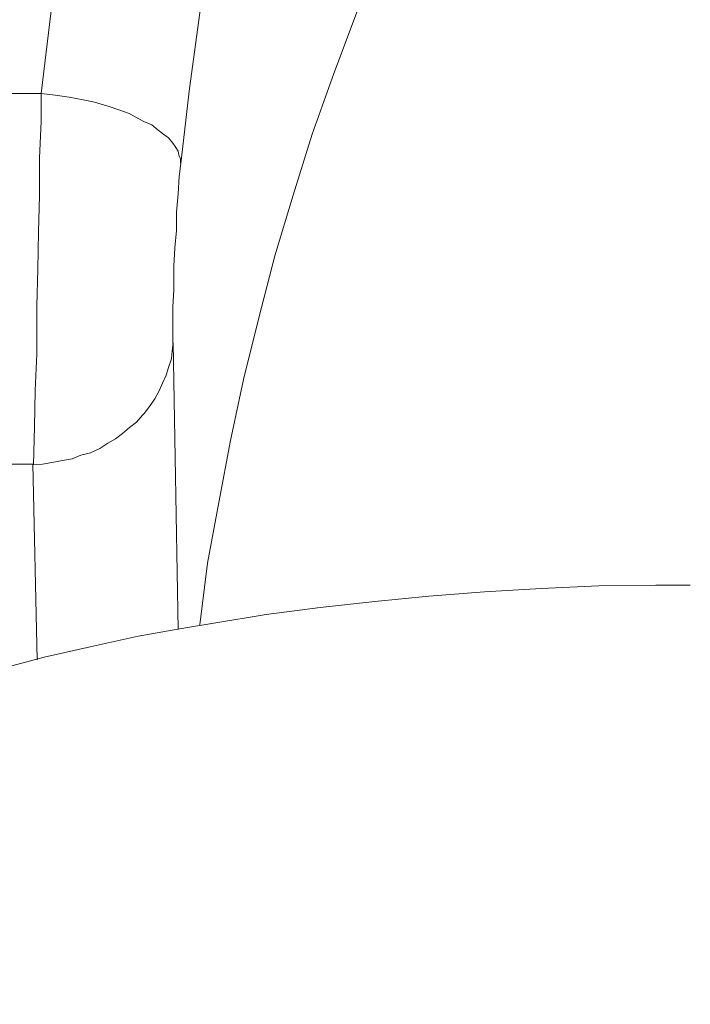
# Model space of a CAD drawing. Units: millimetres. Extents: x 130 to 390, y 14 to 134.
# Drawn here: x 179 to 179, y 119 to 119 of the extents above; entities that cross this region are included whole.
import ezdxf

# ---------------------------------------------------------------- set-up
doc = ezdxf.new("R2010")
doc.units = ezdxf.units.MM
doc.header["$MEASUREMENT"] = 0
doc.layers.add('Vrstva 1', color=7, linetype='Continuous')

msp = doc.modelspace()

# ---------------------------------------------------------------- linework, layer by layer
at = {"layer": 'Vrstva 1', "lineweight": 13}
for points, knots in [([(178.88489, 119.18141), (178.88489, 119.18141), (178.88879, 119.21391), (178.88879, 119.21391), (178.88879, 119.21391), (178.88879, 119.21391), (178.89339, 119.24671), (178.89339, 119.24671), (178.89339, 119.24671), (178.89339, 119.24671), (178.89939, 119.27911), (178.89939, 119.27911), (178.89939, 119.27911), (178.89939, 119.27911), (178.90609, 119.31161), (178.90609, 119.31161), (178.90609, 119.31161), (178.90609, 119.31161), (178.91349, 119.34401), (178.91349, 119.34401), (178.91349, 119.34401), (178.91349, 119.34401), (178.92229, 119.37621), (178.92229, 119.37621), (178.92229, 119.37621), (178.92229, 119.37621), (178.93219, 119.40831), (178.93219, 119.40831), (178.93219, 119.40831), (178.93219, 119.40831), (178.93959, 119.43011), (178.93959, 119.43011), (178.93959, 119.43011), (178.93959, 119.43011), (178.95119, 119.46191), (178.95119, 119.46191), (178.95119, 119.46191), (178.95119, 119.46191), (178.96319, 119.49261), (178.96319, 119.49261), (178.96319, 119.49261), (178.96319, 119.49261), (178.97659, 119.52331), (178.97659, 119.52331), (178.97659, 119.52331), (178.97659, 119.52331), (178.99069, 119.55361), (178.99069, 119.55361), (178.99069, 119.55361), (178.99069, 119.55361), (179.00629, 119.58391), (179.00629, 119.58391), (179.00629, 119.58391), (179.00629, 119.58391), (179.02209, 119.61361), (179.02209, 119.61361), (179.02209, 119.61361), (179.02209, 119.61361), (179.03939, 119.64321), (179.03939, 119.64321), (179.03939, 119.64321), (179.03939, 119.64321), (179.05739, 119.67251), (179.05739, 119.67251), (179.05739, 119.67251), (179.05739, 119.67251), (179.07649, 119.70071), (179.07649, 119.70071), (179.07649, 119.70071), (179.07649, 119.70071), (179.09619, 119.72891), (179.09619, 119.72891), (179.09619, 119.72891), (179.09619, 119.72891), (179.11699, 119.75681), (179.11699, 119.75681), (179.11699, 119.75681), (179.11699, 119.75681), (179.13079, 119.77371), (179.13079, 119.77371), (179.13079, 119.77371), (179.13079, 119.77371), (179.15269, 119.80051), (179.15269, 119.80051), (179.15269, 119.80051), (179.15269, 119.80051), (179.17589, 119.82661), (179.17589, 119.82661), (179.17589, 119.82661), (179.17589, 119.82661), (179.19989, 119.85241), (179.19989, 119.85241), (179.19989, 119.85241), (179.19989, 119.85241), (179.22429, 119.87741), (179.22429, 119.87741), (179.22429, 119.87741), (179.22429, 119.87741), (179.24999, 119.90181), (179.24999, 119.90181), (179.24999, 119.90181), (179.24999, 119.90181), (179.27649, 119.92581), (179.27649, 119.92581), (179.27649, 119.92581), (179.27649, 119.92581), (179.30369, 119.94911), (179.30369, 119.94911), (179.30369, 119.94911), (179.30369, 119.94911), (179.33149, 119.97161), (179.33149, 119.97161), (179.33149, 119.97161), (179.33149, 119.97161), (179.35969, 119.99351), (179.35969, 119.99351), (179.35969, 119.99351), (179.35969, 119.99351), (179.37459, 120.00411), (179.37459, 120.00411), (179.37459, 120.00411), (179.37459, 120.00411), (179.40419, 120.02491), (179.40419, 120.02491), (179.40419, 120.02491), (179.40419, 120.02491), (179.43419, 120.04471), (179.43419, 120.04471), (179.43419, 120.04471), (179.43419, 120.04471), (179.46559, 120.06371), (179.46559, 120.06371), (179.46559, 120.06371), (179.46559, 120.06371), (179.49729, 120.08211), (179.49729, 120.08211), (179.49729, 120.08211), (179.49729, 120.08211), (179.52939, 120.10011), (179.52939, 120.10011), (179.52939, 120.10011), (179.52939, 120.10011), (179.56259, 120.11661), (179.56259, 120.11661), (179.56259, 120.11661), (179.56259, 120.11661), (179.59609, 120.13251), (179.59609, 120.13251), (179.59609, 120.13251), (179.59609, 120.13251), (179.62999, 120.14771), (179.62999, 120.14771), (179.62999, 120.14771), (179.62999, 120.14771), (179.66449, 120.16181), (179.66449, 120.16181), (179.66449, 120.16181), (179.66449, 120.16181), (179.67759, 120.16711), (179.67759, 120.16711)], [0, 0, 0, 0, 0.02439, 0.02439, 0.02439, 0.02439, 0.04878, 0.04878, 0.04878, 0.04878, 0.073171, 0.073171, 0.073171, 0.073171, 0.097561, 0.097561, 0.097561, 0.097561, 0.121951, 0.121951, 0.121951, 0.121951, 0.146341, 0.146341, 0.146341, 0.146341, 0.170732, 0.170732, 0.170732, 0.170732, 0.195122, 0.195122, 0.195122, 0.195122, 0.219512, 0.219512, 0.219512, 0.219512, 0.243902, 0.243902, 0.243902, 0.243902, 0.268293, 0.268293, 0.268293, 0.268293, 0.292683, 0.292683, 0.292683, 0.292683, 0.317073, 0.317073, 0.317073, 0.317073, 0.341463, 0.341463, 0.341463, 0.341463, 0.365854, 0.365854, 0.365854, 0.365854, 0.390244, 0.390244, 0.390244, 0.390244, 0.414634, 0.414634, 0.414634, 0.414634, 0.439024, 0.439024, 0.439024, 0.439024, 0.463415, 0.463415, 0.463415, 0.463415, 0.487805, 0.487805, 0.487805, 0.487805, 0.512195, 0.512195, 0.512195, 0.512195, 0.536585, 0.536585, 0.536585, 0.536585, 0.560976, 0.560976, 0.560976, 0.560976, 0.585366, 0.585366, 0.585366, 0.585366, 0.609756, 0.609756, 0.609756, 0.609756, 0.634146, 0.634146, 0.634146, 0.634146, 0.658537, 0.658537, 0.658537, 0.658537, 0.682927, 0.682927, 0.682927, 0.682927, 0.707317, 0.707317, 0.707317, 0.707317, 0.731707, 0.731707, 0.731707, 0.731707, 0.756098, 0.756098, 0.756098, 0.756098, 0.780488, 0.780488, 0.780488, 0.780488, 0.804878, 0.804878, 0.804878, 0.804878, 0.829268, 0.829268, 0.829268, 0.829268, 0.853659, 0.853659, 0.853659, 0.853659, 0.878049, 0.878049, 0.878049, 0.878049, 0.902439, 0.902439, 0.902439, 0.902439, 0.926829, 0.926829, 0.926829, 0.926829, 0.95122, 0.95122, 0.95122, 0.95122, 1, 1, 1, 1]), ([(178.94139, 119.15311), (178.94139, 119.15311), (178.94489, 119.18341), (178.94489, 119.18341), (178.94489, 119.18341), (178.94489, 119.18341), (178.94919, 119.21411), (178.94919, 119.21411), (178.94919, 119.21411), (178.94919, 119.21411), (178.95449, 119.24451), (178.95449, 119.24451), (178.95449, 119.24451), (178.95449, 119.24451), (178.96079, 119.27441), (178.96079, 119.27441), (178.96079, 119.27441), (178.96079, 119.27441), (178.96789, 119.30481), (178.96789, 119.30481), (178.96789, 119.30481), (178.96789, 119.30481), (178.97599, 119.33511), (178.97599, 119.33511), (178.97599, 119.33511), (178.97599, 119.33511), (178.98519, 119.36481), (178.98519, 119.36481), (178.98519, 119.36481), (178.98519, 119.36481), (178.98939, 119.37821), (178.98939, 119.37821), (178.98939, 119.37821), (178.98939, 119.37821), (178.99929, 119.40741), (178.99929, 119.40741), (178.99929, 119.40741), (178.99929, 119.40741), (179.01059, 119.43671), (179.01059, 119.43671), (179.01059, 119.43671), (179.01059, 119.43671), (179.02259, 119.46531), (179.02259, 119.46531), (179.02259, 119.46531), (179.02259, 119.46531), (179.03559, 119.49391), (179.03559, 119.49391), (179.03559, 119.49391), (179.03559, 119.49391), (179.04899, 119.52211), (179.04899, 119.52211), (179.04899, 119.52211), (179.04899, 119.52211), (179.06379, 119.55031), (179.06379, 119.55031), (179.06379, 119.55031), (179.06379, 119.55031), (179.07939, 119.57821), (179.07939, 119.57821), (179.07939, 119.57821), (179.07939, 119.57821), (179.09559, 119.60541), (179.09559, 119.60541), (179.09559, 119.60541), (179.09559, 119.60541), (179.11289, 119.63221), (179.11289, 119.63221), (179.11289, 119.63221), (179.11289, 119.63221), (179.13089, 119.65901), (179.13089, 119.65901), (179.13089, 119.65901), (179.13089, 119.65901), (179.14959, 119.68511), (179.14959, 119.68511), (179.14959, 119.68511), (179.14959, 119.68511), (179.15699, 119.69501), (179.15699, 119.69501), (179.15699, 119.69501), (179.15699, 119.69501), (179.17709, 119.72041), (179.17709, 119.72041), (179.17709, 119.72041), (179.17709, 119.72041), (179.19749, 119.74541), (179.19749, 119.74541), (179.19749, 119.74541), (179.19749, 119.74541), (179.21909, 119.76971), (179.21909, 119.76971), (179.21909, 119.76971), (179.21909, 119.76971), (179.24129, 119.79411), (179.24129, 119.79411), (179.24129, 119.79411), (179.24129, 119.79411), (179.26459, 119.81741), (179.26459, 119.81741), (179.26459, 119.81741), (179.26459, 119.81741), (179.28859, 119.84031), (179.28859, 119.84031), (179.28859, 119.84031), (179.28859, 119.84031), (179.31289, 119.86251), (179.31289, 119.86251), (179.31289, 119.86251), (179.31289, 119.86251), (179.33829, 119.88441), (179.33829, 119.88441), (179.33829, 119.88441), (179.33829, 119.88441), (179.36399, 119.90561), (179.36399, 119.90561), (179.36399, 119.90561), (179.36399, 119.90561), (179.37109, 119.91091), (179.37109, 119.91091), (179.37109, 119.91091), (179.37109, 119.91091), (179.39789, 119.93131), (179.39789, 119.93131), (179.39789, 119.93131), (179.39789, 119.93131), (179.42509, 119.95111), (179.42509, 119.95111), (179.42509, 119.95111), (179.42509, 119.95111), (179.45329, 119.96981), (179.45329, 119.96981), (179.45329, 119.96981), (179.45329, 119.96981), (179.48219, 119.98811), (179.48219, 119.98811), (179.48219, 119.98811), (179.48219, 119.98811), (179.51149, 120.00581), (179.51149, 120.00581), (179.51149, 120.00581), (179.51149, 120.00581), (179.54109, 120.02271), (179.54109, 120.02271), (179.54109, 120.02271), (179.54109, 120.02271), (179.57179, 120.03861), (179.57179, 120.03861), (179.57179, 120.03861), (179.57179, 120.03861), (179.60249, 120.05411), (179.60249, 120.05411), (179.60249, 120.05411), (179.60249, 120.05411), (179.63389, 120.06851), (179.63389, 120.06851), (179.63389, 120.06851), (179.63389, 120.06851), (179.63889, 120.07071), (179.63889, 120.07071)], [0, 0, 0, 0, 0.02439, 0.02439, 0.02439, 0.02439, 0.04878, 0.04878, 0.04878, 0.04878, 0.073171, 0.073171, 0.073171, 0.073171, 0.097561, 0.097561, 0.097561, 0.097561, 0.121951, 0.121951, 0.121951, 0.121951, 0.146341, 0.146341, 0.146341, 0.146341, 0.170732, 0.170732, 0.170732, 0.170732, 0.195122, 0.195122, 0.195122, 0.195122, 0.219512, 0.219512, 0.219512, 0.219512, 0.243902, 0.243902, 0.243902, 0.243902, 0.268293, 0.268293, 0.268293, 0.268293, 0.292683, 0.292683, 0.292683, 0.292683, 0.317073, 0.317073, 0.317073, 0.317073, 0.341463, 0.341463, 0.341463, 0.341463, 0.365854, 0.365854, 0.365854, 0.365854, 0.390244, 0.390244, 0.390244, 0.390244, 0.414634, 0.414634, 0.414634, 0.414634, 0.439024, 0.439024, 0.439024, 0.439024, 0.463415, 0.463415, 0.463415, 0.463415, 0.487805, 0.487805, 0.487805, 0.487805, 0.512195, 0.512195, 0.512195, 0.512195, 0.536585, 0.536585, 0.536585, 0.536585, 0.560976, 0.560976, 0.560976, 0.560976, 0.585366, 0.585366, 0.585366, 0.585366, 0.609756, 0.609756, 0.609756, 0.609756, 0.634146, 0.634146, 0.634146, 0.634146, 0.658537, 0.658537, 0.658537, 0.658537, 0.682927, 0.682927, 0.682927, 0.682927, 0.707317, 0.707317, 0.707317, 0.707317, 0.731707, 0.731707, 0.731707, 0.731707, 0.756098, 0.756098, 0.756098, 0.756098, 0.780488, 0.780488, 0.780488, 0.780488, 0.804878, 0.804878, 0.804878, 0.804878, 0.829268, 0.829268, 0.829268, 0.829268, 0.853659, 0.853659, 0.853659, 0.853659, 0.878049, 0.878049, 0.878049, 0.878049, 0.902439, 0.902439, 0.902439, 0.902439, 0.926829, 0.926829, 0.926829, 0.926829, 0.95122, 0.95122, 0.95122, 0.95122, 1, 1, 1, 1]), ([(179.33229, 119.65811), (179.33229, 119.65811), (179.32629, 119.65321), (179.32629, 119.65321), (179.32629, 119.65321), (179.32629, 119.65321), (179.30579, 119.63481), (179.30579, 119.63481), (179.30579, 119.63481), (179.30579, 119.63481), (179.28569, 119.61651), (179.28569, 119.61651), (179.28569, 119.61651), (179.28569, 119.61651), (179.26589, 119.59711), (179.26589, 119.59711), (179.26589, 119.59711), (179.26589, 119.59711), (179.24719, 119.57771), (179.24719, 119.57771), (179.24719, 119.57771), (179.24719, 119.57771), (179.22849, 119.55831), (179.22849, 119.55831), (179.22849, 119.55831), (179.22849, 119.55831), (179.21059, 119.53751), (179.21059, 119.53751), (179.21059, 119.53751), (179.21059, 119.53751), (179.19289, 119.51701), (179.19289, 119.51701), (179.19289, 119.51701), (179.19289, 119.51701), (179.17599, 119.49661), (179.17599, 119.49661), (179.17599, 119.49661), (179.17599, 119.49661), (179.15939, 119.47501), (179.15939, 119.47501), (179.15939, 119.47501), (179.15939, 119.47501), (179.14389, 119.45351), (179.14389, 119.45351), (179.14389, 119.45351), (179.14389, 119.45351), (179.12839, 119.43161), (179.12839, 119.43161), (179.12839, 119.43161), (179.12839, 119.43161), (179.11349, 119.41011), (179.11349, 119.41011), (179.11349, 119.41011), (179.11349, 119.41011), (179.09939, 119.38751), (179.09939, 119.38751), (179.09939, 119.38751), (179.09939, 119.38751), (179.08599, 119.36531), (179.08599, 119.36531), (179.08599, 119.36531), (179.08599, 119.36531), (179.07299, 119.34271), (179.07299, 119.34271), (179.07299, 119.34271), (179.07299, 119.34271), (179.06059, 119.31981), (179.06059, 119.31981), (179.06059, 119.31981), (179.06059, 119.31981), (179.04899, 119.29651), (179.04899, 119.29651), (179.04899, 119.29651), (179.04899, 119.29651), (179.03769, 119.27291), (179.03769, 119.27291), (179.03769, 119.27291), (179.03769, 119.27291), (179.03279, 119.26201), (179.03279, 119.26201), (179.03279, 119.26201), (179.03279, 119.26201), (179.02249, 119.23801), (179.02249, 119.23801), (179.02249, 119.23801), (179.02249, 119.23801), (179.01259, 119.21401), (179.01259, 119.21401), (179.01259, 119.21401), (179.01259, 119.21401), (179.00349, 119.18961), (179.00349, 119.18961), (179.00349, 119.18961), (179.00349, 119.18961), (178.99469, 119.16491), (178.99469, 119.16491), (178.99469, 119.16491), (178.99469, 119.16491), (178.98689, 119.14021), (178.98689, 119.14021), (178.98689, 119.14021), (178.98689, 119.14021), (178.97949, 119.11561), (178.97949, 119.11561), (178.97949, 119.11561), (178.97949, 119.11561), (178.97309, 119.09051), (178.97309, 119.09051), (178.97309, 119.09051), (178.97309, 119.09051), (178.96679, 119.06551), (178.96679, 119.06551), (178.96679, 119.06551), (178.96679, 119.06551), (178.96149, 119.04081), (178.96149, 119.04081), (178.96149, 119.04081), (178.96149, 119.04081), (178.95689, 119.01571), (178.95689, 119.01571), (178.95689, 119.01571), (178.95689, 119.01571), (178.95229, 118.99101), (178.95229, 118.99101), (178.95229, 118.99101), (178.95229, 118.99101), (178.94909, 118.96601), (178.94909, 118.96601)], [0, 0, 0, 0, 0.030303, 0.030303, 0.030303, 0.030303, 0.060606, 0.060606, 0.060606, 0.060606, 0.090909, 0.090909, 0.090909, 0.090909, 0.121212, 0.121212, 0.121212, 0.121212, 0.151515, 0.151515, 0.151515, 0.151515, 0.181818, 0.181818, 0.181818, 0.181818, 0.212121, 0.212121, 0.212121, 0.212121, 0.242424, 0.242424, 0.242424, 0.242424, 0.272727, 0.272727, 0.272727, 0.272727, 0.30303, 0.30303, 0.30303, 0.30303, 0.333333, 0.333333, 0.333333, 0.333333, 0.363636, 0.363636, 0.363636, 0.363636, 0.393939, 0.393939, 0.393939, 0.393939, 0.424242, 0.424242, 0.424242, 0.424242, 0.454545, 0.454545, 0.454545, 0.454545, 0.484848, 0.484848, 0.484848, 0.484848, 0.515152, 0.515152, 0.515152, 0.515152, 0.545455, 0.545455, 0.545455, 0.545455, 0.575758, 0.575758, 0.575758, 0.575758, 0.606061, 0.606061, 0.606061, 0.606061, 0.636364, 0.636364, 0.636364, 0.636364, 0.666667, 0.666667, 0.666667, 0.666667, 0.69697, 0.69697, 0.69697, 0.69697, 0.727273, 0.727273, 0.727273, 0.727273, 0.757576, 0.757576, 0.757576, 0.757576, 0.787879, 0.787879, 0.787879, 0.787879, 0.818182, 0.818182, 0.818182, 0.818182, 0.848485, 0.848485, 0.848485, 0.848485, 0.878788, 0.878788, 0.878788, 0.878788, 0.909091, 0.909091, 0.909091, 0.909091, 0.939394, 0.939394, 0.939394, 0.939394, 1, 1, 1, 1]), ([(178.88489, 119.18141), (178.88489, 119.18141), (178.88489, 119.17011), (178.88489, 119.17011), (178.88489, 119.17011), (178.88489, 119.17011), (178.88419, 119.15531), (178.88419, 119.15531), (178.88419, 119.15531), (178.88419, 119.15531), (178.88419, 119.14011), (178.88419, 119.14011), (178.88419, 119.14011), (178.88419, 119.14011), (178.88379, 119.12531), (178.88379, 119.12531), (178.88379, 119.12531), (178.88379, 119.12531), (178.88349, 119.11021), (178.88349, 119.11021), (178.88349, 119.11021), (178.88349, 119.11021), (178.88309, 119.09531), (178.88309, 119.09531), (178.88309, 119.09531), (178.88309, 119.09531), (178.88309, 119.09111), (178.88309, 119.09111), (178.88309, 119.09111), (178.88309, 119.09111), (178.88309, 119.07591), (178.88309, 119.07591), (178.88309, 119.07591), (178.88309, 119.07591), (178.88239, 119.06111), (178.88239, 119.06111), (178.88239, 119.06111), (178.88239, 119.06111), (178.88209, 119.04631), (178.88209, 119.04631), (178.88209, 119.04631), (178.88209, 119.04631), (178.88169, 119.03111), (178.88169, 119.03111)], [0, 0, 0, 0, 0.083333, 0.083333, 0.083333, 0.083333, 0.166667, 0.166667, 0.166667, 0.166667, 0.25, 0.25, 0.25, 0.25, 0.333333, 0.333333, 0.333333, 0.333333, 0.416667, 0.416667, 0.416667, 0.416667, 0.5, 0.5, 0.5, 0.5, 0.583333, 0.583333, 0.583333, 0.583333, 0.666667, 0.666667, 0.666667, 0.666667, 0.75, 0.75, 0.75, 0.75, 0.833333, 0.833333, 0.833333, 0.833333, 1, 1, 1, 1]), ([(178.88489, 119.18141), (178.88489, 119.18141), (178.89049, 119.18071), (178.89049, 119.18071), (178.89049, 119.18071), (178.89049, 119.18071), (178.89619, 119.18001), (178.89619, 119.18001), (178.89619, 119.18001), (178.89619, 119.18001), (178.90179, 119.17891), (178.90179, 119.17891), (178.90179, 119.17891), (178.90179, 119.17891), (178.90639, 119.17791), (178.90639, 119.17791), (178.90639, 119.17791), (178.90639, 119.17791), (178.90779, 119.17751), (178.90779, 119.17751), (178.90779, 119.17751), (178.90779, 119.17751), (178.91239, 119.17611), (178.91239, 119.17611), (178.91239, 119.17611), (178.91239, 119.17611), (178.91669, 119.17471), (178.91669, 119.17471), (178.91669, 119.17471), (178.91669, 119.17471), (178.92049, 119.17331), (178.92049, 119.17331), (178.92049, 119.17331), (178.92049, 119.17331), (178.92439, 119.17121), (178.92439, 119.17121), (178.92439, 119.17121), (178.92439, 119.17121), (178.92649, 119.17011), (178.92649, 119.17011), (178.92649, 119.17011), (178.92649, 119.17011), (178.92969, 119.16871), (178.92969, 119.16871), (178.92969, 119.16871), (178.92969, 119.16871), (178.93219, 119.16661), (178.93219, 119.16661), (178.93219, 119.16661), (178.93219, 119.16661), (178.93459, 119.16481), (178.93459, 119.16481), (178.93459, 119.16481), (178.93459, 119.16481), (178.93639, 119.16341), (178.93639, 119.16341), (178.93639, 119.16341), (178.93639, 119.16341), (178.93819, 119.16131), (178.93819, 119.16131), (178.93819, 119.16131), (178.93819, 119.16131), (178.93919, 119.15991), (178.93919, 119.15991), (178.93919, 119.15991), (178.93919, 119.15991), (178.94029, 119.15811), (178.94029, 119.15811), (178.94029, 119.15811), (178.94029, 119.15811), (178.94059, 119.15641), (178.94059, 119.15641), (178.94059, 119.15641), (178.94059, 119.15641), (178.94129, 119.15501), (178.94129, 119.15501), (178.94129, 119.15501), (178.94129, 119.15501), (178.94129, 119.15321), (178.94129, 119.15321)], [0, 0, 0, 0, 0.047619, 0.047619, 0.047619, 0.047619, 0.095238, 0.095238, 0.095238, 0.095238, 0.142857, 0.142857, 0.142857, 0.142857, 0.190476, 0.190476, 0.190476, 0.190476, 0.238095, 0.238095, 0.238095, 0.238095, 0.285714, 0.285714, 0.285714, 0.285714, 0.333333, 0.333333, 0.333333, 0.333333, 0.380952, 0.380952, 0.380952, 0.380952, 0.428571, 0.428571, 0.428571, 0.428571, 0.47619, 0.47619, 0.47619, 0.47619, 0.52381, 0.52381, 0.52381, 0.52381, 0.571429, 0.571429, 0.571429, 0.571429, 0.619048, 0.619048, 0.619048, 0.619048, 0.666667, 0.666667, 0.666667, 0.666667, 0.714286, 0.714286, 0.714286, 0.714286, 0.761905, 0.761905, 0.761905, 0.761905, 0.809524, 0.809524, 0.809524, 0.809524, 0.857143, 0.857143, 0.857143, 0.857143, 0.904762, 0.904762, 0.904762, 0.904762, 1, 1, 1, 1]), ([(178.94139, 119.15311), (178.94139, 119.15311), (178.94069, 119.14781), (178.94069, 119.14781), (178.94069, 119.14781), (178.94069, 119.14781), (178.94039, 119.14071), (178.94039, 119.14071), (178.94039, 119.14071), (178.94039, 119.14071), (178.93969, 119.13331), (178.93969, 119.13331), (178.93969, 119.13331), (178.93969, 119.13331), (178.93969, 119.12591), (178.93969, 119.12591), (178.93969, 119.12591), (178.93969, 119.12591), (178.93899, 119.11891), (178.93899, 119.11891), (178.93899, 119.11891), (178.93899, 119.11891), (178.93859, 119.11151), (178.93859, 119.11151), (178.93859, 119.11151), (178.93859, 119.11151), (178.93859, 119.10931), (178.93859, 119.10931), (178.93859, 119.10931), (178.93859, 119.10931), (178.93859, 119.10191), (178.93859, 119.10191), (178.93859, 119.10191), (178.93859, 119.10191), (178.93819, 119.09491), (178.93819, 119.09491), (178.93819, 119.09491), (178.93819, 119.09491), (178.93819, 119.08751), (178.93819, 119.08751), (178.93819, 119.08751), (178.93819, 119.08751), (178.93819, 119.08011), (178.93819, 119.08011)], [0, 0, 0, 0, 0.083333, 0.083333, 0.083333, 0.083333, 0.166667, 0.166667, 0.166667, 0.166667, 0.25, 0.25, 0.25, 0.25, 0.333333, 0.333333, 0.333333, 0.333333, 0.416667, 0.416667, 0.416667, 0.416667, 0.5, 0.5, 0.5, 0.5, 0.583333, 0.583333, 0.583333, 0.583333, 0.666667, 0.666667, 0.666667, 0.666667, 0.75, 0.75, 0.75, 0.75, 0.833333, 0.833333, 0.833333, 0.833333, 1, 1, 1, 1]), ([(178.93829, 119.08031), (178.93829, 119.08031), (178.93789, 119.07711), (178.93789, 119.07711), (178.93789, 119.07711), (178.93789, 119.07711), (178.93759, 119.07391), (178.93759, 119.07391), (178.93759, 119.07391), (178.93759, 119.07391), (178.93649, 119.07041), (178.93649, 119.07041), (178.93649, 119.07041), (178.93649, 119.07041), (178.93549, 119.06721), (178.93549, 119.06721), (178.93549, 119.06721), (178.93549, 119.06721), (178.93399, 119.06401), (178.93399, 119.06401), (178.93399, 119.06401), (178.93399, 119.06401), (178.93259, 119.06091), (178.93259, 119.06091), (178.93259, 119.06091), (178.93259, 119.06091), (178.93089, 119.05771), (178.93089, 119.05771), (178.93089, 119.05771), (178.93089, 119.05771), (178.92879, 119.05451), (178.92879, 119.05451), (178.92879, 119.05451), (178.92879, 119.05451), (178.92659, 119.05171), (178.92659, 119.05171), (178.92659, 119.05171), (178.92659, 119.05171), (178.92589, 119.05101), (178.92589, 119.05101), (178.92589, 119.05101), (178.92589, 119.05101), (178.92349, 119.04821), (178.92349, 119.04821), (178.92349, 119.04821), (178.92349, 119.04821), (178.92059, 119.04611), (178.92059, 119.04611), (178.92059, 119.04611), (178.92059, 119.04611), (178.91779, 119.04361), (178.91779, 119.04361), (178.91779, 119.04361), (178.91779, 119.04361), (178.91499, 119.04151), (178.91499, 119.04151), (178.91499, 119.04151), (178.91499, 119.04151), (178.91179, 119.03971), (178.91179, 119.03971), (178.91179, 119.03971), (178.91179, 119.03971), (178.90859, 119.03761), (178.90859, 119.03761), (178.90859, 119.03761), (178.90859, 119.03761), (178.90479, 119.03581), (178.90479, 119.03581), (178.90479, 119.03581), (178.90479, 119.03581), (178.90089, 119.03481), (178.90089, 119.03481), (178.90089, 119.03481), (178.90089, 119.03481), (178.89739, 119.03341), (178.89739, 119.03341), (178.89739, 119.03341), (178.89739, 119.03341), (178.89349, 119.03271), (178.89349, 119.03271), (178.89349, 119.03271), (178.89349, 119.03271), (178.88919, 119.03191), (178.88919, 119.03191), (178.88919, 119.03191), (178.88919, 119.03191), (178.88539, 119.03121), (178.88539, 119.03121), (178.88539, 119.03121), (178.88539, 119.03121), (178.88149, 119.03091), (178.88149, 119.03091)], [0, 0, 0, 0, 0.041667, 0.041667, 0.041667, 0.041667, 0.083333, 0.083333, 0.083333, 0.083333, 0.125, 0.125, 0.125, 0.125, 0.166667, 0.166667, 0.166667, 0.166667, 0.208333, 0.208333, 0.208333, 0.208333, 0.25, 0.25, 0.25, 0.25, 0.291667, 0.291667, 0.291667, 0.291667, 0.333333, 0.333333, 0.333333, 0.333333, 0.375, 0.375, 0.375, 0.375, 0.416667, 0.416667, 0.416667, 0.416667, 0.458333, 0.458333, 0.458333, 0.458333, 0.5, 0.5, 0.5, 0.5, 0.541667, 0.541667, 0.541667, 0.541667, 0.583333, 0.583333, 0.583333, 0.583333, 0.625, 0.625, 0.625, 0.625, 0.666667, 0.666667, 0.666667, 0.666667, 0.708333, 0.708333, 0.708333, 0.708333, 0.75, 0.75, 0.75, 0.75, 0.791667, 0.791667, 0.791667, 0.791667, 0.833333, 0.833333, 0.833333, 0.833333, 0.875, 0.875, 0.875, 0.875, 0.916667, 0.916667, 0.916667, 0.916667, 1, 1, 1, 1]), ([(178.63799, 118.77831), (178.63799, 118.77831), (178.63839, 118.78431), (178.63839, 118.78431), (178.63839, 118.78431), (178.63839, 118.78431), (178.63939, 118.79031), (178.63939, 118.79031), (178.63939, 118.79031), (178.63939, 118.79031), (178.64089, 118.79631), (178.64089, 118.79631), (178.64089, 118.79631), (178.64089, 118.79631), (178.64259, 118.80271), (178.64259, 118.80271), (178.64259, 118.80271), (178.64259, 118.80271), (178.64509, 118.80901), (178.64509, 118.80901), (178.64509, 118.80901), (178.64509, 118.80901), (178.64759, 118.81501), (178.64759, 118.81501), (178.64759, 118.81501), (178.64759, 118.81501), (178.64929, 118.81821), (178.64929, 118.81821), (178.64929, 118.81821), (178.64929, 118.81821), (178.65249, 118.82421), (178.65249, 118.82421), (178.65249, 118.82421), (178.65249, 118.82421), (178.65669, 118.83051), (178.65669, 118.83051), (178.65669, 118.83051), (178.65669, 118.83051), (178.66099, 118.83651), (178.66099, 118.83651), (178.66099, 118.83651), (178.66099, 118.83651), (178.66589, 118.84251), (178.66589, 118.84251), (178.66589, 118.84251), (178.66589, 118.84251), (178.67149, 118.84921), (178.67149, 118.84921), (178.67149, 118.84921), (178.67149, 118.84921), (178.67789, 118.85561), (178.67789, 118.85561), (178.67789, 118.85561), (178.67789, 118.85561), (178.67929, 118.85671), (178.67929, 118.85671), (178.67929, 118.85671), (178.67929, 118.85671), (178.68639, 118.86301), (178.68639, 118.86301), (178.68639, 118.86301), (178.68639, 118.86301), (178.69409, 118.86971), (178.69409, 118.86971), (178.69409, 118.86971), (178.69409, 118.86971), (178.70219, 118.87611), (178.70219, 118.87611), (178.70219, 118.87611), (178.70219, 118.87611), (178.71139, 118.88211), (178.71139, 118.88211), (178.71139, 118.88211), (178.71139, 118.88211), (178.72089, 118.88841), (178.72089, 118.88841), (178.72089, 118.88841), (178.72089, 118.88841), (178.72689, 118.89191), (178.72689, 118.89191), (178.72689, 118.89191), (178.72689, 118.89191), (178.73789, 118.89831), (178.73789, 118.89831), (178.73789, 118.89831), (178.73789, 118.89831), (178.74949, 118.90431), (178.74949, 118.90431), (178.74949, 118.90431), (178.74949, 118.90431), (178.76189, 118.91061), (178.76189, 118.91061), (178.76189, 118.91061), (178.76189, 118.91061), (178.77489, 118.91631), (178.77489, 118.91631), (178.77489, 118.91631), (178.77489, 118.91631), (178.78869, 118.92231), (178.78869, 118.92231), (178.78869, 118.92231), (178.78869, 118.92231), (178.79039, 118.92261), (178.79039, 118.92261), (178.79039, 118.92261), (178.79039, 118.92261), (178.80519, 118.92831), (178.80519, 118.92831), (178.80519, 118.92831), (178.80519, 118.92831), (178.82109, 118.93391), (178.82109, 118.93391), (178.82109, 118.93391), (178.82109, 118.93391), (178.83739, 118.93921), (178.83739, 118.93921), (178.83739, 118.93921), (178.83739, 118.93921), (178.85389, 118.94451), (178.85389, 118.94451), (178.85389, 118.94451), (178.85389, 118.94451), (178.86729, 118.94801), (178.86729, 118.94801), (178.86729, 118.94801), (178.86729, 118.94801), (178.88599, 118.95301), (178.88599, 118.95301), (178.88599, 118.95301), (178.88599, 118.95301), (178.90469, 118.95721), (178.90469, 118.95721), (178.90469, 118.95721), (178.90469, 118.95721), (178.92409, 118.96141), (178.92409, 118.96141), (178.92409, 118.96141), (178.92409, 118.96141), (178.94419, 118.96501), (178.94419, 118.96501), (178.94419, 118.96501), (178.94419, 118.96501), (178.95479, 118.96671), (178.95479, 118.96671), (178.95479, 118.96671), (178.95479, 118.96671), (178.97599, 118.97021), (178.97599, 118.97021), (178.97599, 118.97021), (178.97599, 118.97021), (178.99789, 118.97311), (178.99789, 118.97311), (178.99789, 118.97311), (178.99789, 118.97311), (179.02009, 118.97551), (179.02009, 118.97551), (179.02009, 118.97551), (179.02009, 118.97551), (179.04199, 118.97771), (179.04199, 118.97771), (179.04199, 118.97771), (179.04199, 118.97771), (179.06449, 118.97941), (179.06449, 118.97941), (179.06449, 118.97941), (179.06449, 118.97941), (179.08749, 118.98081), (179.08749, 118.98081), (179.08749, 118.98081), (179.08749, 118.98081), (179.11079, 118.98191), (179.11079, 118.98191), (179.11079, 118.98191), (179.11079, 118.98191), (179.13399, 118.98221), (179.13399, 118.98221), (179.13399, 118.98221), (179.13399, 118.98221), (179.14779, 118.98221), (179.14779, 118.98221)], [0, 0, 0, 0, 0.021739, 0.021739, 0.021739, 0.021739, 0.043478, 0.043478, 0.043478, 0.043478, 0.065217, 0.065217, 0.065217, 0.065217, 0.086957, 0.086957, 0.086957, 0.086957, 0.108696, 0.108696, 0.108696, 0.108696, 0.130435, 0.130435, 0.130435, 0.130435, 0.152174, 0.152174, 0.152174, 0.152174, 0.173913, 0.173913, 0.173913, 0.173913, 0.195652, 0.195652, 0.195652, 0.195652, 0.217391, 0.217391, 0.217391, 0.217391, 0.23913, 0.23913, 0.23913, 0.23913, 0.26087, 0.26087, 0.26087, 0.26087, 0.282609, 0.282609, 0.282609, 0.282609, 0.304348, 0.304348, 0.304348, 0.304348, 0.326087, 0.326087, 0.326087, 0.326087, 0.347826, 0.347826, 0.347826, 0.347826, 0.369565, 0.369565, 0.369565, 0.369565, 0.391304, 0.391304, 0.391304, 0.391304, 0.413043, 0.413043, 0.413043, 0.413043, 0.434783, 0.434783, 0.434783, 0.434783, 0.456522, 0.456522, 0.456522, 0.456522, 0.478261, 0.478261, 0.478261, 0.478261, 0.5, 0.5, 0.5, 0.5, 0.521739, 0.521739, 0.521739, 0.521739, 0.543478, 0.543478, 0.543478, 0.543478, 0.565217, 0.565217, 0.565217, 0.565217, 0.586957, 0.586957, 0.586957, 0.586957, 0.608696, 0.608696, 0.608696, 0.608696, 0.630435, 0.630435, 0.630435, 0.630435, 0.652174, 0.652174, 0.652174, 0.652174, 0.673913, 0.673913, 0.673913, 0.673913, 0.695652, 0.695652, 0.695652, 0.695652, 0.717391, 0.717391, 0.717391, 0.717391, 0.73913, 0.73913, 0.73913, 0.73913, 0.76087, 0.76087, 0.76087, 0.76087, 0.782609, 0.782609, 0.782609, 0.782609, 0.804348, 0.804348, 0.804348, 0.804348, 0.826087, 0.826087, 0.826087, 0.826087, 0.847826, 0.847826, 0.847826, 0.847826, 0.869565, 0.869565, 0.869565, 0.869565, 0.891304, 0.891304, 0.891304, 0.891304, 0.913043, 0.913043, 0.913043, 0.913043, 0.934783, 0.934783, 0.934783, 0.934783, 0.956522, 0.956522, 0.956522, 0.956522, 1, 1, 1, 1])]:
    msp.add_open_spline(points, degree=3, knots=knots, dxfattribs=at)
for points in [[(178.88489, 119.18141), (178.88489, 119.18141), (178.77839, 119.18141), (178.77839, 119.18141)], [(178.93829, 119.08031), (178.93829, 119.08031), (178.94039, 118.96421), (178.94039, 118.96421)], [(178.77409, 119.03121), (178.77409, 119.03121), (178.88169, 119.03121), (178.88169, 119.03121)], [(178.88319, 118.95191), (178.88319, 118.95191), (178.88139, 119.03131), (178.88139, 119.03131)], [(178.88319, 118.95191), (178.88319, 118.95191), (178.88139, 119.03131), (178.88139, 119.03131)]]:
    msp.add_open_spline(points, degree=3, dxfattribs=at)

doc.saveas('drawing.dxf')
